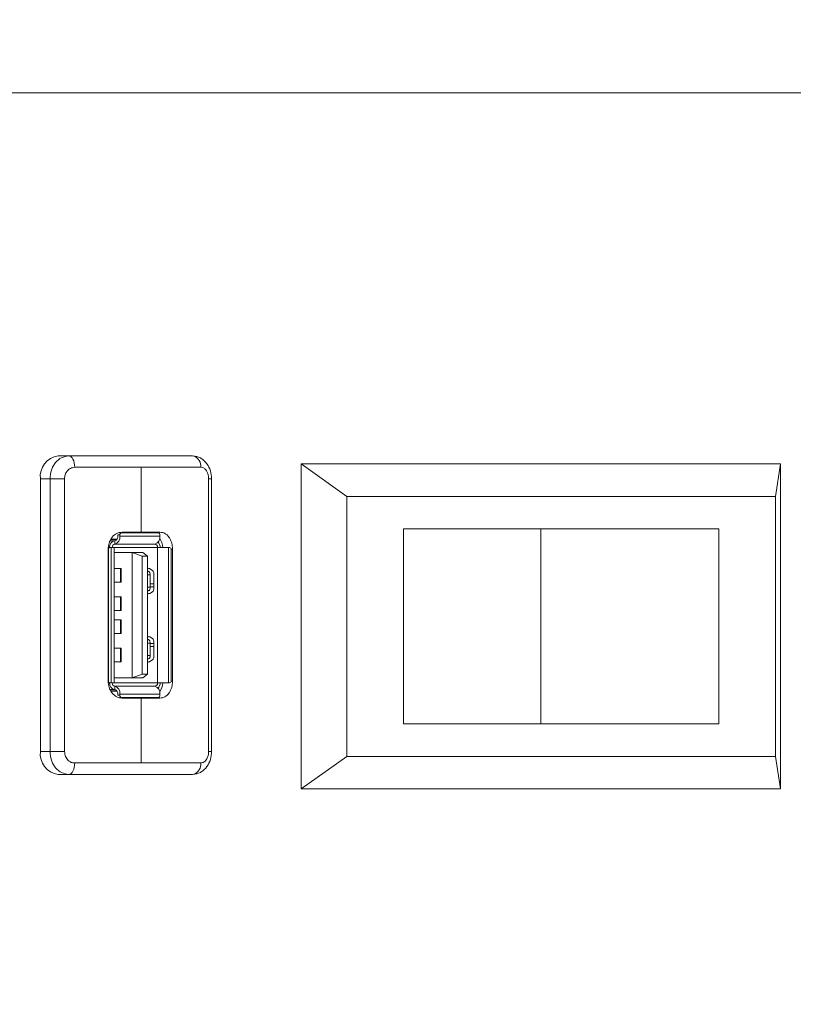
# Model space of a CAD drawing. Units: inches. Extents: x 1.4 to 33, y 2.2 to 20.7.
# Drawn here: x 19.9 to 20.3, y 16.5 to 17 of the extents above; entities that cross this region are included whole.
import ezdxf

# ---------------------------------------------------------------- set-up
doc = ezdxf.new("R2010")
doc.units = ezdxf.units.IN
doc.header["$MEASUREMENT"] = 0
doc.layers.add('TP_FLAT', color=7, linetype='Continuous')
doc.styles.add('SLDTEXTSTYLE0', font='TXT', dxfattribs={"width": 0.605})
doc.dimstyles.new('SLDDIMSTYLE0', dxfattribs={"dimtxt": 0.1875, "dimasz": 0.156, "dimexe": 0, "dimexo": 0.0625, "dimgap": 0.04687500000000001, "dimtad": 0, "dimtih": 1, "dimtoh": 1, "dimdec": 6, "dimlfac": 8, "dimrnd": 1e-09, "dimzin": 12, "dimdsep": 46, "dimlunit": 5, "dimtxsty": 'SLDTEXTSTYLE0', "dimsah": 1, "dimcen": 0.09, "dimadec": 0, "dimazin": 3, "dimtfac": 1, "dimtdec": 3, "dimtofl": 0, "dimtmove": 0, "dimatfit": 3, "dimfxl": 0, "dimfrac": 2, "dimtolj": 1, "dimtzin": 12, "dimarcsym": 0})

# ---------------------------------------------------------------- blocks, each defined once
blk = doc.blocks.new('_D_31')
at = {"layer": 'TP_FLAT'}
for p, q in [((13.90214575569754, 15.27277892044981), (13.90214575569754, 20.70376546214302)), ((20.87558325569753, 18.24309464619614), (20.87558325569753, 20.70376546214302)), ((13.90214575569754, 20.57876546214302), (16.98508846681946, 20.57876546214302)), ((20.87558325569753, 20.57876546214302), (17.79264054457562, 20.57876546214302))]:
    blk.add_line(p, q, dxfattribs=at)
for points in [[(13.90214575569754, 20.57876546214302), (14.05814575569754, 20.55276546214302), (14.05814575569754, 20.60476546214302)], [(20.87558325569753, 20.57876546214302), (20.71958325569753, 20.60476546214302), (20.71958325569753, 20.55276546214302)]]:
    blk.add_solid(points, dxfattribs=at)
at = {"layer": 'TP_FLAT', "insert": (16.98508846681946, 20.67658546463326), "char_height": 0.1875, "attachment_point": 1, "style": 'SLDTEXTSTYLE0'}
blk.add_mtext('55 3/4"', dxfattribs=at)

msp = doc.modelspace()

# ---------------------------------------------------------------- linework, layer by layer
at = {"color": 7, "linetype": 'Continuous', "lineweight": 18}
for p, q in [((20.61017381388986, 16.92496964619612), (19.73908006388986, 16.92496964619612)), ((19.95424417409305, 16.76779690997602), (19.95892341874594, 16.76779690997602)), ((19.95892341874594, 16.76779690997602), (20.0123958400138, 16.76779690997602)), ((20.0123958400138, 16.76779690997602), (20.0130542282518, 16.76771424442883)), ((19.99029031521557, 16.76287565013349), (19.96146173967729, 16.76287565013349)), ((19.99029031521557, 16.73482446903114), (19.99029031521557, 16.76287565013349)), ((20.01600307491351, 16.76287565013349), (19.99029031521557, 16.76287565013349)), ((20.0594225169976, 16.76434464619612), (20.0594225169976, 16.62371964619612)), ((20.07920432891462, 16.75028214619612), (20.0594225169976, 16.76434464619612)), ((20.26679047640366, 16.76434464619612), (20.0594225169976, 16.76434464619612)), ((20.26474408206742, 16.75028214619612), (20.26679047640366, 16.76434464619612)), ((20.26679047640366, 16.62371964619612), (20.26679047640366, 16.76434464619612)), ((19.95081389410462, 16.75795439029098), (19.94660525676907, 16.75795439029098)), ((19.94660525676907, 16.63984415407051), (19.94660525676907, 16.75795439029098)), ((19.95708591525759, 16.75795439029098), (19.95081389410462, 16.75795439029098)), ((19.95081389410462, 16.63984415407051), (19.95081389410462, 16.75795439029098)), ((19.95708591525759, 16.75795439029098), (19.95708591525759, 16.63984415407051)), ((20.01941886981327, 16.63984415407051), (20.01941886981327, 16.75795439029098)), ((20.02066595118932, 16.75795439029098), (20.01941886981327, 16.75795439029098)), ((20.02066595120095, 16.63984415407051), (20.02066595120095, 16.75795439029098)), ((20.07920432891462, 16.63778214619612), (20.07920432891462, 16.75028214619612)), ((20.07920432891462, 16.75028214619612), (20.26474408206742, 16.75028214619612)), ((20.26474408206742, 16.75028214619612), (20.26474408206742, 16.63778214619612)), ((19.98010668355804, 16.73310202808625), (19.98010668355804, 16.73359415407051)), ((19.98103767660691, 16.73359415407051), (19.98010668355804, 16.73359415407051)), ((19.98094011558482, 16.73457840603901), (19.9818015683393, 16.73457840603901)), ((19.98103767660691, 16.73310202808625), (19.98103767660691, 16.73359415407051)), ((19.9983016297591, 16.73310202808625), (19.98103767660691, 16.73310202808625)), ((19.9975377380267, 16.73457840603901), (19.9818015683393, 16.73457840603901)), ((19.99029031521557, 16.73482446903114), (19.98193784779242, 16.73482446903114)), ((19.98799864001838, 16.73457840603901), (19.98799864001838, 16.73482446903114)), ((19.99836152003897, 16.73482446903114), (19.99029031521557, 16.73482446903114)), ((19.99430074681067, 16.73457840603901), (19.99411608786377, 16.73481633364612)), ((19.9983016297591, 16.73310202808625), (19.9983016297591, 16.73359415407051)), ((20.10376106094956, 16.65184464619612), (20.10376106094956, 16.73621964619612)), ((20.16310649670064, 16.73621964619612), (20.10376106094956, 16.73621964619612)), ((20.16310649670064, 16.65184464619612), (20.16310649670064, 16.73621964619612)), ((20.24018735003249, 16.73621964619612), (20.16310649670064, 16.73621964619612)), ((20.24018735003249, 16.73621964619612), (20.24018735003249, 16.65184464619612)), ((19.97590527902986, 16.72818076824373), (19.97683627207872, 16.72818076824373)), ((19.97678008153865, 16.73113352414924), (19.9788653594929, 16.73113352414924)), ((19.97721821794492, 16.72818076824373), (19.97683627207872, 16.72818076824373)), ((19.97706073584399, 16.73166965399285), (19.97974074549232, 16.73170634892482)), ((19.97977223804859, 16.7317578666905), (19.97709440186535, 16.73172080770597)), ((19.97721821794492, 16.66961777611775), (19.97721821794492, 16.72818076824373)), ((19.97849078272067, 16.72818076824373), (19.97721821794492, 16.72818076824373)), ((19.97849078272067, 16.66961777611775), (19.97849078272067, 16.72818076824373)), ((19.97849078272067, 16.72818076824373), (19.99727515024369, 16.72818076824373)), ((19.9788653594929, 16.72965714619649), (19.9788653594929, 16.73113352414924)), ((19.99612931264509, 16.72965714619649), (19.9788653594929, 16.72965714619649)), ((19.99727515024369, 16.66961777611775), (19.99727515024369, 16.72818076824373)), ((19.99727515024369, 16.72818076824373), (20.00212108842108, 16.72818076824373)), ((20.00212108842108, 16.66961777611775), (20.00212108842108, 16.72818076824373)), ((20.00212108842108, 16.72818076824373), (20.00250303428728, 16.72818076824373)), ((19.97594363823268, 16.72744257926735), (19.97594363823268, 16.67035596509412)), ((19.97607238034632, 16.72719651627523), (19.97594363823268, 16.72719651627523)), ((19.97607238034632, 16.67060202808625), (19.97607238034632, 16.72719651627523)), ((19.98638969305702, 16.7259662013146), (19.97849078272067, 16.7259662013146)), ((19.98638969305702, 16.67183234304688), (19.98638969305702, 16.7259662013146)), ((19.99063884081848, 16.72448982336184), (19.98638969305702, 16.7259662013146)), ((19.98638969305702, 16.7259662013146), (19.9909730434514, 16.7259662013146)), ((19.99063884081848, 16.72448982336184), (19.99063884081848, 16.67330872099964)), ((19.99293051601567, 16.72448982336184), (19.99063884081848, 16.72448982336184)), ((19.99293051601567, 16.72448982336184), (19.9909730434514, 16.7259662013146)), ((19.99293051601567, 16.67330872099964), (19.99293051601567, 16.72448982336184)), ((20.0038256864652, 16.72744257926735), (20.00324266927676, 16.72744257926735)), ((20.00326692601968, 16.67060202808625), (20.00326692601968, 16.72719651627523)), ((20.0038256864652, 16.67035596509412), (20.0038256864652, 16.72744257926735)), ((19.98123492088311, 16.71907643753507), (19.97849078272067, 16.71907643753507)), ((19.98123492088311, 16.71907643753507), (19.98123492088311, 16.71317092572405)), ((19.98123492088311, 16.71907643753507), (19.98154375487962, 16.71907643753507)), ((19.98154375487962, 16.71907643753507), (19.98154375487962, 16.71317092572405)), ((19.99293051601567, 16.71786441574234), (19.99320944966715, 16.71786441574234)), ((19.99298864717985, 16.7163707868683), (19.99293051601567, 16.7168022402005)), ((19.99298864717985, 16.7109553165483), (19.99298864717985, 16.7163707868683)), ((19.99298864717985, 16.7163707868683), (19.99413448477845, 16.7163707868683)), ((19.99336090956584, 16.71911818705123), (19.99367468534407, 16.71911818705123)), ((19.99402592136081, 16.71900908743845), (19.99515059675906, 16.71828252736224)), ((19.99413448477845, 16.7109553165483), (19.99413448477845, 16.7163707868683)), ((19.99573035379118, 16.71691524902226), (19.99573035379118, 16.71041085439434)), ((19.98123492088311, 16.71317092572405), (19.97849078272067, 16.71317092572405)), ((19.98123492088311, 16.71317092572405), (19.98154375487962, 16.71317092572405)), ((19.99298864717985, 16.7109553165483), (19.99413448477845, 16.7109553165483)), ((19.99413448477845, 16.71243273674767), (19.99573035379118, 16.71243273674767)), ((19.99413448477845, 16.71120242178704), (19.99573035379118, 16.71120242178704)), ((19.98123492088311, 16.70677328792877), (19.97849078272067, 16.70677328792877)), ((19.98123492088311, 16.70677328792877), (19.98123492088311, 16.70086777611775)), ((19.98123492088311, 16.70677328792877), (19.98154375487962, 16.70677328792877)), ((19.98154375487962, 16.70677328792877), (19.98154375487962, 16.70086777611775)), ((19.99293051601567, 16.70946168767426), (19.99320944966715, 16.70946168767426)), ((19.99367468534407, 16.70820791636537), (19.99336090956584, 16.70820791636537)), ((19.99515059675906, 16.70904357605436), (19.99402592136081, 16.70831701597815)), ((19.98123492088311, 16.70086777611775), (19.97849078272067, 16.70086777611775)), ((19.98123492088311, 16.70086777611775), (19.98154375487962, 16.70086777611775)), ((19.98123492088311, 16.69693076824373), (19.97849078272067, 16.69693076824373)), ((19.98123492088311, 16.69102525643271), (19.98123492088311, 16.69693076824373)), ((19.98123492088311, 16.69693076824373), (19.98154375487962, 16.69693076824373)), ((19.98154375487962, 16.69102525643271), (19.98154375487962, 16.69693076824373)), ((19.98123492088311, 16.69102525643271), (19.97849078272067, 16.69102525643271)), ((19.98123492088311, 16.69102525643271), (19.98154375487962, 16.69102525643271)), ((19.99293051601567, 16.68833685668722), (19.99320944966715, 16.68833685668722)), ((19.99298864717985, 16.68684322781318), (19.99293051601567, 16.68727468114538)), ((19.99298864717985, 16.68142775749318), (19.99298864717985, 16.68684322781318)), ((19.99298864717985, 16.68684322781318), (19.99413448477845, 16.68684322781318)), ((19.99336090956584, 16.68959062799611), (19.99367468534407, 16.68959062799611)), ((19.99402592136081, 16.68948152838334), (19.99515059675906, 16.68875496830712)), ((19.99413448477845, 16.68142775749318), (19.99413448477845, 16.68684322781318)), ((19.99413448477845, 16.68659612257444), (19.99573035379118, 16.68659612257444)), ((19.99573035379118, 16.68536580761381), (19.99413448477845, 16.68536580761381)), ((19.99573035379118, 16.68738768996714), (19.99573035379118, 16.68088329533922)), ((19.98123492088311, 16.68462761863744), (19.97849078272067, 16.68462761863744)), ((19.98123492088311, 16.67872210682641), (19.98123492088311, 16.68462761863744)), ((19.98123492088311, 16.68462761863744), (19.98154375487962, 16.68462761863744)), ((19.98154375487962, 16.67872210682641), (19.98154375487962, 16.68462761863744)), ((19.99298864717985, 16.68142775749318), (19.99413448477845, 16.68142775749318)), ((19.98123492088311, 16.67872210682641), (19.97849078272067, 16.67872210682641)), ((19.98123492088311, 16.67872210682641), (19.98154375487962, 16.67872210682641)), ((19.99293051601567, 16.67993412861914), (19.99320944966715, 16.67993412861914)), ((19.99367468534407, 16.67868035731025), (19.99336090956584, 16.67868035731025)), ((19.99515059675906, 16.67951601699924), (19.99402592136081, 16.67878945692303)), ((19.98638969305702, 16.67183234304688), (19.99063884081848, 16.67330872099964)), ((19.99063884081848, 16.67330872099964), (19.99293051601567, 16.67330872099964)), ((19.9909730434514, 16.67183234304688), (19.99293051601567, 16.67330872099964)), ((19.97683627207872, 16.66961777611775), (19.97590527902986, 16.66961777611775)), ((19.97594363823268, 16.67060202808625), (19.97607238034632, 16.67060202808625)), ((19.97721821794492, 16.66961777611775), (19.97683627207872, 16.66961777611775)), ((19.97849078272067, 16.66961777611775), (19.97721821794492, 16.66961777611775)), ((19.98638969305702, 16.67183234304688), (19.97849078272067, 16.67183234304688)), ((19.97849078272067, 16.66961777611775), (19.99727515024369, 16.66961777611775)), ((19.9909730434514, 16.67183234304688), (19.98638969305702, 16.67183234304688)), ((19.99727515024369, 16.66961777611775), (20.00212108842108, 16.66961777611775)), ((20.00212108842108, 16.66961777611775), (20.00250303428728, 16.66961777611775)), ((20.0038256864652, 16.67035596509412), (20.00324266927676, 16.67035596509412)), ((19.9767798667412, 16.66666502021224), (19.9788653594929, 16.66666502021224)), ((19.97706094354641, 16.66612888752476), (19.97974074549231, 16.66609219543666)), ((19.97709456852286, 16.66607773434911), (19.97977223804859, 16.66604067767098)), ((19.9788653594929, 16.66814139816499), (19.9788653594929, 16.66666502021224)), ((19.9788653594929, 16.66814139816499), (19.99612931264509, 16.66814139816499)), ((19.98010668355804, 16.66469651627523), (19.98010668355804, 16.66420439029098)), ((19.98010668355804, 16.66420439029098), (19.98103767660691, 16.66420439029098)), ((19.9983016297591, 16.66469651627523), (19.98103767660691, 16.66469651627523)), ((19.98103767660691, 16.66469651627523), (19.98103767660691, 16.66420439029098)), ((19.9983016297591, 16.66469651627523), (19.9983016297591, 16.66420439029098)), ((19.9818015683393, 16.66322013832247), (19.98094241915356, 16.66322013832247)), ((19.9975377380267, 16.66322013832247), (19.9818015683393, 16.66322013832247)), ((19.98193784779242, 16.66297407533035), (19.99029031521557, 16.66297407533035)), ((19.98799864001838, 16.66297407533035), (19.98799864001838, 16.66322013832247)), ((19.99029031521557, 16.63492289422799), (19.99029031521557, 16.66297407533035)), ((19.99029031521557, 16.66297407533035), (19.99836152003897, 16.66297407533035)), ((19.99411608786377, 16.66298221071536), (19.99430074681067, 16.66322013832247)), ((20.10376106094956, 16.65184464619612), (20.16310649670064, 16.65184464619612)), ((20.16310649670064, 16.65184464619612), (20.24018735003249, 16.65184464619612)), ((19.94660525676907, 16.63984415407051), (19.95081389410462, 16.63984415407051)), ((19.95708591525759, 16.63984415407051), (19.95081389410462, 16.63984415407051)), ((20.02066595118962, 16.63984415407051), (20.01941886981327, 16.63984415407051)), ((19.96146173967729, 16.63492289422799), (19.99029031521557, 16.63492289422799)), ((19.99029031521557, 16.63492289422799), (20.01600307491351, 16.63492289422799)), ((20.07920432891462, 16.63778214619612), (20.0594225169976, 16.62371964619612)), ((20.26474408206742, 16.63778214619612), (20.07920432891462, 16.63778214619612)), ((20.26474408206742, 16.63778214619612), (20.26679047640366, 16.62371964619612)), ((19.95892341874594, 16.63000163438547), (19.95424417409305, 16.63000163438547)), ((20.0123958400138, 16.63000163438547), (19.95892341874594, 16.63000163438547)), ((20.01305435080576, 16.63008433097366), (20.0123958400138, 16.63000163438547)), ((20.0594225169976, 16.62371964619612), (20.26679047640366, 16.62371964619612))]:
    msp.add_line(p, q, dxfattribs=at)
at = {"color": 7, "linetype": 'Continuous', "lineweight": 18, "flags": 128}
for points in [[(19.95892341874594, 16.76779690997602), (19.95941862059382, 16.76770234934808), (19.95989479211239, 16.76742230137617), (19.96033363429725, 16.7669675281468), (19.96071828268932, 16.76635550634012), (19.96103395546663, 16.76560975561096), (19.96126852150136, 16.76475893474159), (19.96141296655234, 16.7638357403009), (19.96146173967729, 16.76287565013349)], [(19.99384718609456, 16.73482446903114), (19.994964895225, 16.73468262808923), (19.99531407702759, 16.73457840603901)], [(19.99531407702759, 16.66322013832247), (19.994964895225, 16.66311591627225), (19.99384718609456, 16.66297407533035)], [(19.96146173967729, 16.63492289422799), (19.96141296655234, 16.63396280406058), (19.96126852150136, 16.63303960961989), (19.96103395546663, 16.63218878875053), (19.96071828268932, 16.63144303802136), (19.96033363429725, 16.63083101621469), (19.95989479211239, 16.63037624298531), (19.95941862059382, 16.6300961950134), (19.95892341874594, 16.63000163438547)]]:
    msp.add_lwpolyline(points, dxfattribs=at)
at = {"color": 7, "linetype": 'Continuous', "lineweight": 18}
for centre, radius, start, end in [((19.95550489384672, 16.75893285254202), 0.008953263566462375, 98.09478938903692, 186.2741317785715), ((20.01137349379289, 16.7633720589488), 0.004656118884256155, 353.8798192283397, 68.84002010641986), ((19.97804270685801, 16.73258326940168), 0.003039564832279695, 285.7028398926108, 9.826702982118611), ((19.97839527227296, 16.73280559455221), 0.001736894189881987, 285.702839892711, 9.826702981872726), ((19.98192764031467, 16.73369200029561), 0.0008953263566471329, 98.09478938898229, 186.274131778491), ((19.9953066600102, 16.73258326940168), 0.003039564832276297, 285.7028398926108, 9.82670298213004), ((19.99741166605132, 16.7336920002956), 0.0008953263566551681, 353.7258682220371, 81.90521061063157), ((19.97696234405407, 16.72729436250034), 0.0008953263566345799, 98.09478938817797, 186.2741317792684), ((19.97924357541899, 16.72847430691905), 0.002685979069935174, 98.09478938901431, 186.274131778717), ((19.97905446745596, 16.72832753758138), 0.001342989534979235, 98.09478938938979, 186.2741317782907), ((19.99594020468203, 16.72832753758139), 0.001342989534977599, 353.7258682215603, 81.90521061058888), ((19.99514606999365, 16.72827182975382), 0.003276183620304918, 358.4072589202401, 42.7807259684977), ((19.99097753041079, 16.72759285903636), 0.00859026733028889, 3.924332800143195, 32.45314299769815), ((20.00237696231192, 16.72729436250034), 0.000895326356642303, 353.7258682208078, 81.90521061114677), ((19.99339391635893, 16.71964406318368), 0.0005269109555459595, 208.4219690893721, 266.4085222942472), ((19.99366680588659, 16.71847288428661), 0.0006453508688099086, 56.18828788562431, 89.30042570935039), ((19.99409942448009, 16.71703025223415), 0.001634978946810263, 355.966526490392, 49.98956583772203), ((19.99340746673175, 16.70766083967897), 0.0005490541598953699, 94.86424907806874, 150.3052595377499), ((19.99366680588658, 16.70885321913), 0.0006453508688276468, 270.6995742915773, 303.8117121144606), ((19.9940994244801, 16.71029585118245), 0.001634978946802973, 310.0104341621681, 4.033473509626343), ((19.99339391635893, 16.69011650412856), 0.0005269109555386455, 208.4219690888765, 266.4085222945843), ((19.99366680588659, 16.6889453252315), 0.0006453508688069568, 56.18828788544879, 89.30042570934654), ((19.9940994244801, 16.68750269317903), 0.001634978946802973, 355.9665264902503, 49.98956583783271), ((19.99340746673177, 16.67813328062383), 0.0005490541599200768, 94.86424908009653, 150.3052595369196), ((19.99366680588659, 16.67932566007487), 0.0006453508688099086, 270.6995742906504, 303.8117121143765), ((19.9940994244801, 16.68076829212733), 0.001634978946802243, 310.0104341622481, 4.033473509874727), ((19.97696234405408, 16.67050418186115), 0.0008953263566450579, 173.7258682212838, 261.9052106109865), ((19.97924357541901, 16.66932423744244), 0.002685979069944991, 173.7258682214593, 261.9052106107934), ((19.97905446745595, 16.66947100678009), 0.001342989534974456, 173.7258682213923, 261.9052106107184), ((19.99594020468204, 16.6694710067801), 0.001342989534975217, 278.0947893892618, 6.274131778457078), ((19.99511008611582, 16.66954023380444), 0.003311809634126126, 317.4711309335044, 1.341639107548985), ((19.99097753041072, 16.67020568532512), 0.008590267330355991, 327.5468570071441, 356.0756671999121), ((20.00237696231193, 16.67050418186114), 0.0008953263566356284, 278.0947893884359, 6.274131779468713), ((19.97804270685801, 16.6652152749598), 0.003039564832279717, 350.1732970178822, 74.2971601074081), ((19.97839527227296, 16.66499294980927), 0.001736894189876198, 350.1732970178771, 74.29716010733911), ((19.98192764031467, 16.66410654406587), 0.0008953263566471329, 173.7258682215098, 261.9052106110186), ((19.9953066600102, 16.66521527495981), 0.003039564832280301, 350.1732970178162, 74.29716010732551), ((19.99741166605133, 16.66410654406587), 0.0008953263566482011, 278.0947893889831, 6.274131778465361), ((19.95550489384672, 16.63886569181946), 0.008953263566462375, 173.7258682214293, 261.9052106109639), ((20.01137344640559, 16.63442649957581), 0.004656164491523677, 291.1620050560732, 6.119945313869846)]:
    msp.add_arc(centre, radius, start, end, dxfattribs=at)
for points, knots in [([(19.95081389410462, 16.75795439029098), (19.95092369923588, 16.75919585605478), (19.95109191631859, 16.76109773210258), (19.95210652763487, 16.76339284971632), (19.95346546025613, 16.76542514022894), (19.955750992802, 16.76735557200521), (19.95786469309674, 16.76764962337645), (19.95892341874594, 16.76779690997602)], [0, 0, 0, 0, 0.2401562548995411, 0.3679098064896478, 0.5004478187965422, 0.7497806530709645, 1, 1, 1, 1]), ([(20.02066595084733, 16.75795439029098), (20.02056984899749, 16.75910030660786), (20.02037410067987, 16.76143440518697), (20.01878619997329, 16.76462003999092), (20.01672038536416, 16.76655524310339), (20.01470883243504, 16.76749055706605), (20.01360671314836, 16.76763971046234), (20.01305222348692, 16.76771475135602)], [0, 0, 0, 0, 0.2355616948290668, 0.4798118406170232, 0.7347207296602472, 0.8665347620905949, 0.9999999999999999, 0.9999999999999999, 0.9999999999999999, 0.9999999999999999]), ([(19.96146173967729, 16.76287565013349), (19.96083119949842, 16.76278556202373), (19.95957223914873, 16.76260568869927), (19.95812866473797, 16.76131073359604), (19.95724533606474, 16.7596837320589), (19.95713906067403, 16.75853089338407), (19.95708591525759, 16.75795439029098)], [0, 0, 0, 0, 0.2802180044317177, 0.5594938572858636, 0.7797149251239642, 1, 1, 1, 1]), ([(20.01941886981327, 16.75795439029098), (20.01935251955717, 16.7586887638472), (20.01921996208358, 16.76015592778905), (20.01829541716963, 16.76176574683881), (20.01717689829297, 16.76270907553473), (20.01639437239397, 16.76282012200043), (20.01600307491351, 16.76287565013349)], [0, 0, 0, 0, 0.2798463633743738, 0.5590894308799302, 0.7795252591337585, 1, 1, 1, 1]), ([(19.98193784779242, 16.73482446903114), (19.98116082144648, 16.73471421587632), (19.97960743336332, 16.73449380386879), (19.97790224134472, 16.73303626086091), (19.97688464575361, 16.73148688485203), (19.97614229745126, 16.72975636382234), (19.97602143883818, 16.72834872316873), (19.97594363823268, 16.72744257926735)], [0, 0, 0, 0, 0.2496468572407371, 0.4990801857196305, 0.6365729364997142, 0.7660502228745669, 1, 1, 1, 1]), ([(20.0038256864652, 16.72744257926735), (20.00375760854915, 16.72834800543014), (20.00365185972929, 16.72975444901343), (20.00298829186313, 16.73148374612311), (20.00207296516454, 16.73303270055323), (20.00052831350101, 16.73449262588925), (19.99908463799779, 16.73471372394186), (19.99836152003897, 16.73482446903114)], [0, 0, 0, 0, 0.233767752235159, 0.363123100064726, 0.5004740831031419, 0.7497940772738567, 1, 1, 1, 1]), ([(19.99413448477845, 16.7163707868683), (19.99411819980248, 16.716594928265), (19.99408665870243, 16.71702905025779), (19.99384147866892, 16.71751510740261), (19.99353673776108, 16.71780074164957), (19.99332070447392, 16.7178427710537), (19.99320944966715, 16.71786441574234)], [0, 0, 0, 0, 0.2874733744878843, 0.5567847619747543, 0.7717489451920633, 0.9999999999999999, 0.9999999999999999, 0.9999999999999999, 0.9999999999999999]), ([(19.99293051601567, 16.71042373948797), (19.99293160476468, 16.71042679041713), (19.99298755385244, 16.71058357283642), (19.99298810588735, 16.71077127096116), (19.99298864717985, 16.7109553165483)], [0, 0, 0, 0, 0.01945963823832962, 1, 1, 1, 1]), ([(19.99320944966715, 16.70946168767426), (19.99334973694373, 16.70949403134383), (19.99362190505657, 16.70955678055191), (19.993926502358, 16.70994577920259), (19.99410450489454, 16.71043333204016), (19.99412427334817, 16.71077752371805), (19.99413448477845, 16.7109553165483)], [0, 0, 0, 0, 0.2869632755042165, 0.5567308386812749, 0.7710285174946325, 1, 1, 1, 1]), ([(19.99413448477845, 16.68684322781318), (19.99411819980248, 16.68706736920988), (19.99408665870243, 16.68750149120268), (19.99384147866892, 16.68798754834749), (19.99353673776108, 16.68827318259445), (19.99332070447392, 16.68831521199859), (19.99320944966715, 16.68833685668722)], [0, 0, 0, 0, 0.287473374487939, 0.5567847619747592, 0.7717489451920658, 1, 1, 1, 1]), ([(19.99293051601567, 16.68089618043285), (19.99293160476468, 16.68089923136202), (19.99298755385244, 16.6810560137813), (19.99298810588735, 16.68124371190605), (19.99298864717985, 16.68142775749318)], [0, 0, 0, 0, 0.01945963823832962, 1, 1, 1, 1]), ([(19.99320944966715, 16.67993412861914), (19.99334973694373, 16.67996647228871), (19.99362190505657, 16.68002922149679), (19.993926502358, 16.68041822014747), (19.99410450489454, 16.68090577298504), (19.99412427334817, 16.68124996466293), (19.99413448477845, 16.68142775749318)], [0, 0, 0, 0, 0.2869632755042165, 0.5567308386812749, 0.7710285174946325, 1, 1, 1, 1]), ([(19.97594363823268, 16.67035596509412), (19.97602131204974, 16.66945053893151), (19.9761419666609, 16.66804409534836), (19.97688307595087, 16.66631479823862), (19.97789917247508, 16.66476584380833), (19.97960422062738, 16.66330591847223), (19.98115905288567, 16.66308482041963), (19.98193784779242, 16.66297407533035)], [0, 0, 0, 0, 0.2337677521901881, 0.3631231000310421, 0.5004740831034447, 0.7497940772740025, 1, 1, 1, 1]), ([(19.99836152003897, 16.66297407533035), (19.99908300554123, 16.66308432848516), (20.00052535944242, 16.66330474049269), (20.00207019659493, 16.6647622835005), (20.00298688785926, 16.66631165950922), (20.00365157383008, 16.66804218053885), (20.00375749900058, 16.66944982119259), (20.0038256864652, 16.67035596509412)], [0, 0, 0, 0, 0.2496468572408767, 0.4990801857198732, 0.6365729364676216, 0.7660502228317149, 1, 1, 1, 1]), ([(19.95892341874594, 16.63000163438547), (19.95786708390831, 16.63014826931505), (19.95575530954705, 16.63044141489137), (19.95346961539583, 16.63236868058512), (19.95210871460429, 16.63440145138862), (19.95109239774596, 16.63669812259276), (19.95092388755003, 16.63860164664787), (19.95081389410462, 16.63984415407051)], [0, 0, 0, 0, 0.2496624976770463, 0.4991133897889892, 0.6317768916105002, 0.7596458294635575, 1, 1, 1, 1]), ([(19.95708591525759, 16.63984415407051), (19.9571725627786, 16.63910978051428), (19.95734567102495, 16.63764261657243), (19.95854392209735, 16.63603279752267), (19.95997818968841, 16.63508946882675), (19.96096719391943, 16.63497842236104), (19.96146173967729, 16.63492289422799)], [0, 0, 0, 0, 0.2798463633743702, 0.5590894308799881, 0.7795252591338154, 0.9999999999999999, 0.9999999999999999, 0.9999999999999999, 0.9999999999999999]), ([(20.01305222348692, 16.63008379300546), (20.01360839641448, 16.63015946104093), (20.01471149700243, 16.63030953928147), (20.01672435352866, 16.63124558877966), (20.01878868730501, 16.63318236036714), (20.02037467041185, 16.63636678151682), (20.02057009735136, 16.63869983308134), (20.02066595084733, 16.63984415407051)], [0, 0, 0, 0, 0.1339653368182192, 0.2657037667294961, 0.520409203452873, 0.7647691019592485, 1, 1, 1, 1]), ([(20.01600307491351, 16.63492289422799), (20.01650145776054, 16.63501298233775), (20.01749654778716, 16.63519285566221), (20.01861652902915, 16.63648781076543), (20.0192967139132, 16.63811481230259), (20.01937814723573, 16.63926765097741), (20.01941886981327, 16.63984415407051)], [0, 0, 0, 0, 0.2802180044316699, 0.5594938572857979, 0.7797149251239323, 1, 1, 1, 1])]:
    msp.add_open_spline(points, degree=3, knots=knots, dxfattribs=at)

# ---------------------------------------------------------------- dimensions: what is measured, and where the dimension line sits
at = {"layer": 'TP_FLAT'}
dim = msp.add_linear_dim(base=(20.87558325569753, 20.57876546214302), p1=(13.90214575569754, 15.22277892044981), p2=(20.87558325569753, 18.19309464619614), angle=5.838024636018185e-14, dimstyle='SLDDIMSTYLE0', dxfattribs=at)
dim.commit()
dim.dimension.update_dxf_attribs({"geometry": '_D_31', "text_midpoint": (17.38886450569754, 20.57876546214302), "dimtype": 160})

doc.saveas('drawing.dxf')
